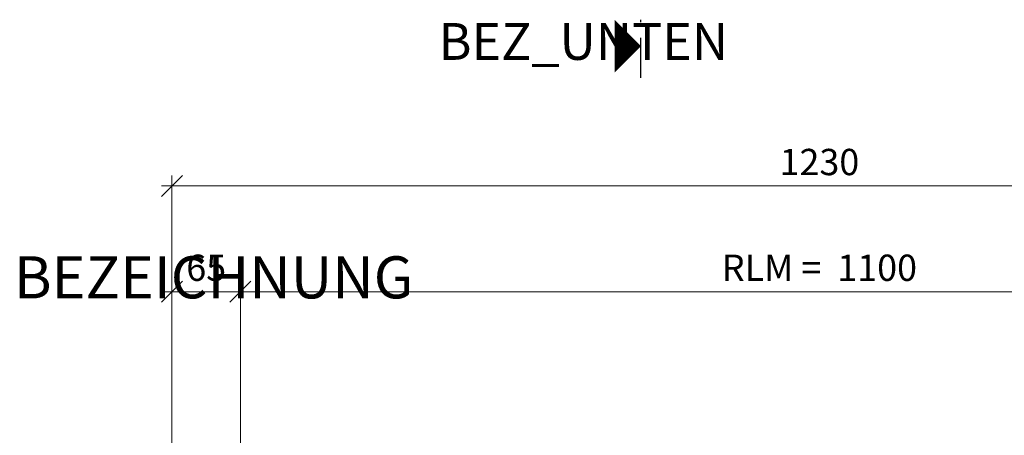
# Model space of a CAD drawing. Units: millimetres. Extents: x 57787 to 60495, y -4616 to -544.
# Drawn here: x 57813 to 58749, y -4066 to -3670 of the extents above; entities that cross this region are included whole.
import ezdxf
from ezdxf.enums import TextEntityAlignment as Align

# ---------------------------------------------------------------- set-up
doc = ezdxf.new("R2010")
doc.units = ezdxf.units.MM
doc.layers.get('0').update_dxf_attribs({"color": 3, "lineweight": 35})
doc.layers.add('050_Bem10', color=4, linetype='Continuous', lineweight=13)
doc.layers.add('SYMBOLE_10', color=2, linetype='Continuous')
doc.styles.add('BEMASSUNG', font='ARIALN.TTF')
doc.styles.add('Masstext', font='arial.ttf')

# ---------------------------------------------------------------- blocks, each defined once
blk = doc.blocks.new('_Oblique')
at = {"color": 0, "lineweight": -2}
blk.add_line((-0.5, -0.5), (0.5, 0.5), dxfattribs=at)

msp = doc.modelspace()

# ---------------------------------------------------------------- linework, layer by layer
at = {"layer": '050_Bem10'}
for p, q in [((57958.09, -4111.06), (57958.09, -3818.51)), ((57948.09, -3828.51), (59198.09, -3828.51)), ((57958.09, -4111.06), (57958.09, -3919.03)), ((58023.09, -4116.06), (58023.09, -3919.03)), ((58023.09, -4116.06), (58023.09, -3919.03)), ((57948.09, -3929.03), (58033.09, -3929.03)), ((58013.09, -3929.03), (59133.09, -3929.03))]:
    msp.add_line(p, q, dxfattribs=at)
at = {"layer": 'SYMBOLE_10'}
for p, q in [((58403.6, -3672.9), (58403.6, -3670.4)), ((58403.6, -3725.65), (58403.6, -3687.65))]:
    msp.add_line(p, q, dxfattribs=at)
msp.add_lwpolyline([(58403.6, -3695.65, 0, 50, 0), (58378.6, -3695.65, 50, 50, 0)], format="xyseb", dxfattribs=at)

# ---------------------------------------------------------------- block references
at = {"layer": '050_Bem10', "xscale": 20, "yscale": 20, "zscale": 20, "rotation": 180}
for p in [(57958.09, -3828.51), (57958.09, -3929.03), (58023.09, -3929.03)]:
    msp.add_blockref('_Oblique', p, dxfattribs=at)
at = {"layer": '050_Bem10', "xscale": 20, "yscale": 20, "zscale": 20}
msp.add_blockref('_Oblique', (58023.09, -3929.03), dxfattribs=at)

# ---------------------------------------------------------------- texts
at = {"layer": '050_Bem10', "color": 10, "lineweight": 5, "insert": (58573.09, -3805.74), "char_height": 25, "attachment_point": 5, "style": 'Masstext'}
msp.add_mtext('\\A1;1230', dxfattribs=at)
at = {"layer": '050_Bem10', "color": 10, "char_height": 25, "attachment_point": 5, "style": 'Masstext'}
for s, insert in [('\\A1;65', (57990.59, -3906.27)), ('\\A1;RLM =  1100', (58573.09, -3906.27))]:
    msp.add_mtext(s, dxfattribs=dict(at, insert=insert))
at = {"layer": 'SYMBOLE_10', "style": 'BEMASSUNG'}
msp.add_attdef('BEZ_UNTEN', text='B', height=35, dxfattribs=at).set_placement((58348.85, -3695.65), align=Align.MIDDLE)
msp.add_attdef('BEZEICHNUNG', (57807.9, -3935.39), 'A-A', height=40, dxfattribs=at)

doc.saveas('drawing.dxf')
